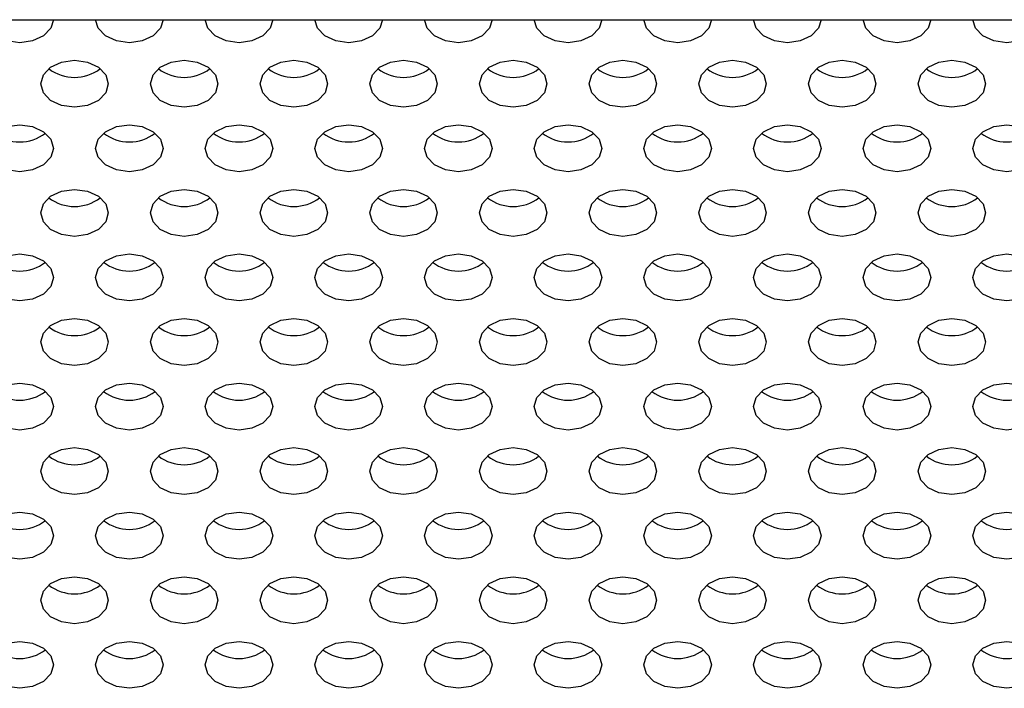
# Model space of a CAD drawing. Extents: x 1 to 842, y 1 to 595.
# Drawn here: x 275 to 286, y 76 to 84 of the extents above; entities that cross this region are included whole.
import ezdxf

# ---------------------------------------------------------------- set-up
doc = ezdxf.new("R2010")
doc.units = 0
doc.layers.get('0').update_dxf_attribs({"linetype": 'CONTINUOUS'})

msp = doc.modelspace()

# ---------------------------------------------------------------- linework, layer by layer
at = {"color": 7, "linetype": 'CONTINUOUS'}
msp.add_line((227.701, 84.392), (294.901, 84.392), dxfattribs=at)
at = {"color": 7, "linetype": 'CONTINUOUS', "flags": 128}
for points in [[(275.101, 84.392), (275.071, 84.292), (274.984, 84.202), (274.854, 84.142), (274.701, 84.12), (274.548, 84.142), (274.418, 84.202), (274.332, 84.292), (274.301, 84.392)], [(276.401, 84.392), (276.371, 84.292), (276.284, 84.202), (276.154, 84.142), (276.001, 84.12), (275.848, 84.142), (275.718, 84.202), (275.632, 84.292), (275.601, 84.392)], [(277.701, 84.392), (277.671, 84.292), (277.584, 84.202), (277.454, 84.142), (277.301, 84.12), (277.148, 84.142), (277.018, 84.202), (276.932, 84.292), (276.901, 84.392)], [(279.001, 84.392), (278.971, 84.292), (278.884, 84.202), (278.754, 84.142), (278.601, 84.12), (278.448, 84.142), (278.318, 84.202), (278.232, 84.292), (278.201, 84.392)], [(280.301, 84.392), (280.271, 84.292), (280.184, 84.202), (280.054, 84.142), (279.901, 84.12), (279.748, 84.142), (279.618, 84.202), (279.532, 84.292), (279.501, 84.392)], [(281.601, 84.392), (281.571, 84.292), (281.484, 84.202), (281.354, 84.142), (281.201, 84.12), (281.048, 84.142), (280.918, 84.202), (280.832, 84.292), (280.801, 84.392)], [(282.901, 84.392), (282.871, 84.292), (282.784, 84.202), (282.654, 84.142), (282.501, 84.12), (282.348, 84.142), (282.218, 84.202), (282.132, 84.292), (282.101, 84.392)], [(284.201, 84.392), (284.171, 84.292), (284.084, 84.202), (283.954, 84.142), (283.801, 84.12), (283.648, 84.142), (283.518, 84.202), (283.432, 84.292), (283.401, 84.392)], [(285.501, 84.392), (285.471, 84.292), (285.384, 84.202), (285.254, 84.142), (285.101, 84.12), (284.948, 84.142), (284.818, 84.202), (284.732, 84.292), (284.701, 84.392)], [(286.801, 84.392), (286.771, 84.292), (286.684, 84.202), (286.554, 84.142), (286.401, 84.12), (286.248, 84.142), (286.118, 84.202), (286.032, 84.292), (286.001, 84.392)], [(275.751, 83.634), (275.721, 83.527), (275.634, 83.437), (275.504, 83.377), (275.351, 83.356), (275.198, 83.377), (275.068, 83.437), (274.982, 83.527), (274.951, 83.634), (274.982, 83.74), (275.068, 83.83), (275.198, 83.891), (275.351, 83.912), (275.504, 83.891), (275.634, 83.83), (275.721, 83.74), (275.751, 83.634)], [(277.051, 83.634), (277.021, 83.527), (276.934, 83.437), (276.804, 83.377), (276.651, 83.356), (276.498, 83.377), (276.368, 83.437), (276.282, 83.527), (276.251, 83.634), (276.282, 83.74), (276.368, 83.83), (276.498, 83.891), (276.651, 83.912), (276.804, 83.891), (276.934, 83.83), (277.021, 83.74), (277.051, 83.634)], [(278.351, 83.634), (278.321, 83.527), (278.234, 83.437), (278.104, 83.377), (277.951, 83.356), (277.798, 83.377), (277.668, 83.437), (277.582, 83.527), (277.551, 83.634), (277.582, 83.74), (277.668, 83.83), (277.798, 83.891), (277.951, 83.912), (278.104, 83.891), (278.234, 83.83), (278.321, 83.74), (278.351, 83.634)], [(279.651, 83.634), (279.621, 83.527), (279.534, 83.437), (279.404, 83.377), (279.251, 83.356), (279.098, 83.377), (278.968, 83.437), (278.882, 83.527), (278.851, 83.634), (278.882, 83.74), (278.968, 83.83), (279.098, 83.891), (279.251, 83.912), (279.404, 83.891), (279.534, 83.83), (279.621, 83.74), (279.651, 83.634)], [(280.951, 83.634), (280.921, 83.527), (280.834, 83.437), (280.704, 83.377), (280.551, 83.356), (280.398, 83.377), (280.268, 83.437), (280.182, 83.527), (280.151, 83.634), (280.182, 83.74), (280.268, 83.83), (280.398, 83.891), (280.551, 83.912), (280.704, 83.891), (280.834, 83.83), (280.921, 83.74), (280.951, 83.634)], [(282.251, 83.634), (282.221, 83.527), (282.134, 83.437), (282.004, 83.377), (281.851, 83.356), (281.698, 83.377), (281.568, 83.437), (281.482, 83.527), (281.451, 83.634), (281.482, 83.74), (281.568, 83.83), (281.698, 83.891), (281.851, 83.912), (282.004, 83.891), (282.134, 83.83), (282.221, 83.74), (282.251, 83.634)], [(283.551, 83.634), (283.521, 83.527), (283.434, 83.437), (283.304, 83.377), (283.151, 83.356), (282.998, 83.377), (282.868, 83.437), (282.782, 83.527), (282.751, 83.634), (282.782, 83.74), (282.868, 83.83), (282.998, 83.891), (283.151, 83.912), (283.304, 83.891), (283.434, 83.83), (283.521, 83.74), (283.551, 83.634)], [(284.851, 83.634), (284.821, 83.527), (284.734, 83.437), (284.604, 83.377), (284.451, 83.356), (284.298, 83.377), (284.168, 83.437), (284.082, 83.527), (284.051, 83.634), (284.082, 83.74), (284.168, 83.83), (284.298, 83.891), (284.451, 83.912), (284.604, 83.891), (284.734, 83.83), (284.821, 83.74), (284.851, 83.634)], [(286.151, 83.634), (286.121, 83.527), (286.034, 83.437), (285.904, 83.377), (285.751, 83.356), (285.598, 83.377), (285.468, 83.437), (285.382, 83.527), (285.351, 83.634), (285.382, 83.74), (285.468, 83.83), (285.598, 83.891), (285.751, 83.912), (285.904, 83.891), (286.034, 83.83), (286.121, 83.74), (286.151, 83.634)], [(275.101, 82.869), (275.071, 82.763), (274.984, 82.673), (274.854, 82.613), (274.701, 82.591), (274.548, 82.613), (274.418, 82.673), (274.332, 82.763), (274.301, 82.869), (274.332, 82.976), (274.418, 83.066), (274.548, 83.126), (274.701, 83.147), (274.854, 83.126), (274.984, 83.066), (275.071, 82.976), (275.101, 82.869)], [(276.401, 82.869), (276.371, 82.763), (276.284, 82.673), (276.154, 82.613), (276.001, 82.591), (275.848, 82.613), (275.718, 82.673), (275.632, 82.763), (275.601, 82.869), (275.632, 82.976), (275.718, 83.066), (275.848, 83.126), (276.001, 83.147), (276.154, 83.126), (276.284, 83.066), (276.371, 82.976), (276.401, 82.869)], [(277.701, 82.869), (277.671, 82.763), (277.584, 82.673), (277.454, 82.613), (277.301, 82.591), (277.148, 82.613), (277.018, 82.673), (276.932, 82.763), (276.901, 82.869), (276.932, 82.976), (277.018, 83.066), (277.148, 83.126), (277.301, 83.147), (277.454, 83.126), (277.584, 83.066), (277.671, 82.976), (277.701, 82.869)], [(279.001, 82.869), (278.971, 82.763), (278.884, 82.673), (278.754, 82.613), (278.601, 82.591), (278.448, 82.613), (278.318, 82.673), (278.232, 82.763), (278.201, 82.869), (278.232, 82.976), (278.318, 83.066), (278.448, 83.126), (278.601, 83.147), (278.754, 83.126), (278.884, 83.066), (278.971, 82.976), (279.001, 82.869)], [(280.301, 82.869), (280.271, 82.763), (280.184, 82.673), (280.054, 82.613), (279.901, 82.591), (279.748, 82.613), (279.618, 82.673), (279.532, 82.763), (279.501, 82.869), (279.532, 82.976), (279.618, 83.066), (279.748, 83.126), (279.901, 83.147), (280.054, 83.126), (280.184, 83.066), (280.271, 82.976), (280.301, 82.869)], [(281.601, 82.869), (281.571, 82.763), (281.484, 82.673), (281.354, 82.613), (281.201, 82.591), (281.048, 82.613), (280.918, 82.673), (280.832, 82.763), (280.801, 82.869), (280.832, 82.976), (280.918, 83.066), (281.048, 83.126), (281.201, 83.147), (281.354, 83.126), (281.484, 83.066), (281.571, 82.976), (281.601, 82.869)], [(282.901, 82.869), (282.871, 82.763), (282.784, 82.673), (282.654, 82.613), (282.501, 82.591), (282.348, 82.613), (282.218, 82.673), (282.132, 82.763), (282.101, 82.869), (282.132, 82.976), (282.218, 83.066), (282.348, 83.126), (282.501, 83.147), (282.654, 83.126), (282.784, 83.066), (282.871, 82.976), (282.901, 82.869)], [(284.201, 82.869), (284.171, 82.763), (284.084, 82.673), (283.954, 82.613), (283.801, 82.591), (283.648, 82.613), (283.518, 82.673), (283.432, 82.763), (283.401, 82.869), (283.432, 82.976), (283.518, 83.066), (283.648, 83.126), (283.801, 83.147), (283.954, 83.126), (284.084, 83.066), (284.171, 82.976), (284.201, 82.869)], [(285.501, 82.869), (285.471, 82.763), (285.384, 82.673), (285.254, 82.613), (285.101, 82.591), (284.948, 82.613), (284.818, 82.673), (284.732, 82.763), (284.701, 82.869), (284.732, 82.976), (284.818, 83.066), (284.948, 83.126), (285.101, 83.147), (285.254, 83.126), (285.384, 83.066), (285.471, 82.976), (285.501, 82.869)], [(286.801, 82.869), (286.771, 82.763), (286.684, 82.673), (286.554, 82.613), (286.401, 82.591), (286.248, 82.613), (286.118, 82.673), (286.032, 82.763), (286.001, 82.869), (286.032, 82.976), (286.118, 83.066), (286.248, 83.126), (286.401, 83.147), (286.554, 83.126), (286.684, 83.066), (286.771, 82.976), (286.801, 82.869)], [(275.751, 82.105), (275.721, 81.998), (275.634, 81.908), (275.504, 81.848), (275.351, 81.827), (275.198, 81.848), (275.068, 81.908), (274.982, 81.998), (274.951, 82.105), (274.982, 82.211), (275.068, 82.301), (275.198, 82.362), (275.351, 82.383), (275.504, 82.362), (275.634, 82.301), (275.721, 82.211), (275.751, 82.105)], [(277.051, 82.105), (277.021, 81.998), (276.934, 81.908), (276.804, 81.848), (276.651, 81.827), (276.498, 81.848), (276.368, 81.908), (276.282, 81.998), (276.251, 82.105), (276.282, 82.211), (276.368, 82.301), (276.498, 82.362), (276.651, 82.383), (276.804, 82.362), (276.934, 82.301), (277.021, 82.211), (277.051, 82.105)], [(278.351, 82.105), (278.321, 81.998), (278.234, 81.908), (278.104, 81.848), (277.951, 81.827), (277.798, 81.848), (277.668, 81.908), (277.582, 81.998), (277.551, 82.105), (277.582, 82.211), (277.668, 82.301), (277.798, 82.362), (277.951, 82.383), (278.104, 82.362), (278.234, 82.301), (278.321, 82.211), (278.351, 82.105)], [(279.651, 82.105), (279.621, 81.998), (279.534, 81.908), (279.404, 81.848), (279.251, 81.827), (279.098, 81.848), (278.968, 81.908), (278.882, 81.998), (278.851, 82.105), (278.882, 82.211), (278.968, 82.301), (279.098, 82.362), (279.251, 82.383), (279.404, 82.362), (279.534, 82.301), (279.621, 82.211), (279.651, 82.105)], [(280.951, 82.105), (280.921, 81.998), (280.834, 81.908), (280.704, 81.848), (280.551, 81.827), (280.398, 81.848), (280.268, 81.908), (280.182, 81.998), (280.151, 82.105), (280.182, 82.211), (280.268, 82.301), (280.398, 82.362), (280.551, 82.383), (280.704, 82.362), (280.834, 82.301), (280.921, 82.211), (280.951, 82.105)], [(282.251, 82.105), (282.221, 81.998), (282.134, 81.908), (282.004, 81.848), (281.851, 81.827), (281.698, 81.848), (281.568, 81.908), (281.482, 81.998), (281.451, 82.105), (281.482, 82.211), (281.568, 82.301), (281.698, 82.362), (281.851, 82.383), (282.004, 82.362), (282.134, 82.301), (282.221, 82.211), (282.251, 82.105)], [(283.551, 82.105), (283.521, 81.998), (283.434, 81.908), (283.304, 81.848), (283.151, 81.827), (282.998, 81.848), (282.868, 81.908), (282.782, 81.998), (282.751, 82.105), (282.782, 82.211), (282.868, 82.301), (282.998, 82.362), (283.151, 82.383), (283.304, 82.362), (283.434, 82.301), (283.521, 82.211), (283.551, 82.105)], [(284.851, 82.105), (284.821, 81.998), (284.734, 81.908), (284.604, 81.848), (284.451, 81.827), (284.298, 81.848), (284.168, 81.908), (284.082, 81.998), (284.051, 82.105), (284.082, 82.211), (284.168, 82.301), (284.298, 82.362), (284.451, 82.383), (284.604, 82.362), (284.734, 82.301), (284.821, 82.211), (284.851, 82.105)], [(286.151, 82.105), (286.121, 81.998), (286.034, 81.908), (285.904, 81.848), (285.751, 81.827), (285.598, 81.848), (285.468, 81.908), (285.382, 81.998), (285.351, 82.105), (285.382, 82.211), (285.468, 82.301), (285.598, 82.362), (285.751, 82.383), (285.904, 82.362), (286.034, 82.301), (286.121, 82.211), (286.151, 82.105)], [(275.101, 81.34), (275.071, 81.234), (274.984, 81.144), (274.854, 81.083), (274.701, 81.062), (274.548, 81.083), (274.418, 81.144), (274.332, 81.234), (274.301, 81.34), (274.332, 81.447), (274.418, 81.537), (274.548, 81.597), (274.701, 81.618), (274.854, 81.597), (274.984, 81.537), (275.071, 81.447), (275.101, 81.34)], [(276.401, 81.34), (276.371, 81.234), (276.284, 81.144), (276.154, 81.083), (276.001, 81.062), (275.848, 81.083), (275.718, 81.144), (275.632, 81.234), (275.601, 81.34), (275.632, 81.447), (275.718, 81.537), (275.848, 81.597), (276.001, 81.618), (276.154, 81.597), (276.284, 81.537), (276.371, 81.447), (276.401, 81.34)], [(277.701, 81.34), (277.671, 81.234), (277.584, 81.144), (277.454, 81.083), (277.301, 81.062), (277.148, 81.083), (277.018, 81.144), (276.932, 81.234), (276.901, 81.34), (276.932, 81.447), (277.018, 81.537), (277.148, 81.597), (277.301, 81.618), (277.454, 81.597), (277.584, 81.537), (277.671, 81.447), (277.701, 81.34)], [(279.001, 81.34), (278.971, 81.234), (278.884, 81.144), (278.754, 81.083), (278.601, 81.062), (278.448, 81.083), (278.318, 81.144), (278.232, 81.234), (278.201, 81.34), (278.232, 81.447), (278.318, 81.537), (278.448, 81.597), (278.601, 81.618), (278.754, 81.597), (278.884, 81.537), (278.971, 81.447), (279.001, 81.34)], [(280.301, 81.34), (280.271, 81.234), (280.184, 81.144), (280.054, 81.083), (279.901, 81.062), (279.748, 81.083), (279.618, 81.144), (279.532, 81.234), (279.501, 81.34), (279.532, 81.447), (279.618, 81.537), (279.748, 81.597), (279.901, 81.618), (280.054, 81.597), (280.184, 81.537), (280.271, 81.447), (280.301, 81.34)], [(281.601, 81.34), (281.571, 81.234), (281.484, 81.144), (281.354, 81.083), (281.201, 81.062), (281.048, 81.083), (280.918, 81.144), (280.832, 81.234), (280.801, 81.34), (280.832, 81.447), (280.918, 81.537), (281.048, 81.597), (281.201, 81.618), (281.354, 81.597), (281.484, 81.537), (281.571, 81.447), (281.601, 81.34)], [(282.901, 81.34), (282.871, 81.234), (282.784, 81.144), (282.654, 81.083), (282.501, 81.062), (282.348, 81.083), (282.218, 81.144), (282.132, 81.234), (282.101, 81.34), (282.132, 81.447), (282.218, 81.537), (282.348, 81.597), (282.501, 81.618), (282.654, 81.597), (282.784, 81.537), (282.871, 81.447), (282.901, 81.34)], [(284.201, 81.34), (284.171, 81.234), (284.084, 81.144), (283.954, 81.083), (283.801, 81.062), (283.648, 81.083), (283.518, 81.144), (283.432, 81.234), (283.401, 81.34), (283.432, 81.447), (283.518, 81.537), (283.648, 81.597), (283.801, 81.618), (283.954, 81.597), (284.084, 81.537), (284.171, 81.447), (284.201, 81.34)], [(285.501, 81.34), (285.471, 81.234), (285.384, 81.144), (285.254, 81.083), (285.101, 81.062), (284.948, 81.083), (284.818, 81.144), (284.732, 81.234), (284.701, 81.34), (284.732, 81.447), (284.818, 81.537), (284.948, 81.597), (285.101, 81.618), (285.254, 81.597), (285.384, 81.537), (285.471, 81.447), (285.501, 81.34)], [(286.801, 81.34), (286.771, 81.234), (286.684, 81.144), (286.554, 81.083), (286.401, 81.062), (286.248, 81.083), (286.118, 81.144), (286.032, 81.234), (286.001, 81.34), (286.032, 81.447), (286.118, 81.537), (286.248, 81.597), (286.401, 81.618), (286.554, 81.597), (286.684, 81.537), (286.771, 81.447), (286.801, 81.34)], [(275.751, 80.576), (275.721, 80.469), (275.634, 80.379), (275.504, 80.319), (275.351, 80.298), (275.198, 80.319), (275.068, 80.379), (274.982, 80.469), (274.951, 80.576), (274.982, 80.682), (275.068, 80.772), (275.198, 80.833), (275.351, 80.854), (275.504, 80.833), (275.634, 80.772), (275.721, 80.682), (275.751, 80.576)], [(277.051, 80.576), (277.021, 80.469), (276.934, 80.379), (276.804, 80.319), (276.651, 80.298), (276.498, 80.319), (276.368, 80.379), (276.282, 80.469), (276.251, 80.576), (276.282, 80.682), (276.368, 80.772), (276.498, 80.833), (276.651, 80.854), (276.804, 80.833), (276.934, 80.772), (277.021, 80.682), (277.051, 80.576)], [(278.351, 80.576), (278.321, 80.469), (278.234, 80.379), (278.104, 80.319), (277.951, 80.298), (277.798, 80.319), (277.668, 80.379), (277.582, 80.469), (277.551, 80.576), (277.582, 80.682), (277.668, 80.772), (277.798, 80.833), (277.951, 80.854), (278.104, 80.833), (278.234, 80.772), (278.321, 80.682), (278.351, 80.576)], [(279.651, 80.576), (279.621, 80.469), (279.534, 80.379), (279.404, 80.319), (279.251, 80.298), (279.098, 80.319), (278.968, 80.379), (278.882, 80.469), (278.851, 80.576), (278.882, 80.682), (278.968, 80.772), (279.098, 80.833), (279.251, 80.854), (279.404, 80.833), (279.534, 80.772), (279.621, 80.682), (279.651, 80.576)], [(280.951, 80.576), (280.921, 80.469), (280.834, 80.379), (280.704, 80.319), (280.551, 80.298), (280.398, 80.319), (280.268, 80.379), (280.182, 80.469), (280.151, 80.576), (280.182, 80.682), (280.268, 80.772), (280.398, 80.833), (280.551, 80.854), (280.704, 80.833), (280.834, 80.772), (280.921, 80.682), (280.951, 80.576)], [(282.251, 80.576), (282.221, 80.469), (282.134, 80.379), (282.004, 80.319), (281.851, 80.298), (281.698, 80.319), (281.568, 80.379), (281.482, 80.469), (281.451, 80.576), (281.482, 80.682), (281.568, 80.772), (281.698, 80.833), (281.851, 80.854), (282.004, 80.833), (282.134, 80.772), (282.221, 80.682), (282.251, 80.576)], [(283.551, 80.576), (283.521, 80.469), (283.434, 80.379), (283.304, 80.319), (283.151, 80.298), (282.998, 80.319), (282.868, 80.379), (282.782, 80.469), (282.751, 80.576), (282.782, 80.682), (282.868, 80.772), (282.998, 80.833), (283.151, 80.854), (283.304, 80.833), (283.434, 80.772), (283.521, 80.682), (283.551, 80.576)], [(284.851, 80.576), (284.821, 80.469), (284.734, 80.379), (284.604, 80.319), (284.451, 80.298), (284.298, 80.319), (284.168, 80.379), (284.082, 80.469), (284.051, 80.576), (284.082, 80.682), (284.168, 80.772), (284.298, 80.833), (284.451, 80.854), (284.604, 80.833), (284.734, 80.772), (284.821, 80.682), (284.851, 80.576)], [(286.151, 80.576), (286.121, 80.469), (286.034, 80.379), (285.904, 80.319), (285.751, 80.298), (285.598, 80.319), (285.468, 80.379), (285.382, 80.469), (285.351, 80.576), (285.382, 80.682), (285.468, 80.772), (285.598, 80.833), (285.751, 80.854), (285.904, 80.833), (286.034, 80.772), (286.121, 80.682), (286.151, 80.576)], [(275.101, 79.811), (275.071, 79.705), (274.984, 79.615), (274.854, 79.554), (274.701, 79.533), (274.548, 79.554), (274.418, 79.615), (274.332, 79.705), (274.301, 79.811), (274.332, 79.918), (274.418, 80.008), (274.548, 80.068), (274.701, 80.089), (274.854, 80.068), (274.984, 80.008), (275.071, 79.918), (275.101, 79.811)], [(276.401, 79.811), (276.371, 79.705), (276.284, 79.615), (276.154, 79.554), (276.001, 79.533), (275.848, 79.554), (275.718, 79.615), (275.632, 79.705), (275.601, 79.811), (275.632, 79.918), (275.718, 80.008), (275.848, 80.068), (276.001, 80.089), (276.154, 80.068), (276.284, 80.008), (276.371, 79.918), (276.401, 79.811)], [(277.701, 79.811), (277.671, 79.705), (277.584, 79.615), (277.454, 79.554), (277.301, 79.533), (277.148, 79.554), (277.018, 79.615), (276.932, 79.705), (276.901, 79.811), (276.932, 79.918), (277.018, 80.008), (277.148, 80.068), (277.301, 80.089), (277.454, 80.068), (277.584, 80.008), (277.671, 79.918), (277.701, 79.811)], [(279.001, 79.811), (278.971, 79.705), (278.884, 79.615), (278.754, 79.554), (278.601, 79.533), (278.448, 79.554), (278.318, 79.615), (278.232, 79.705), (278.201, 79.811), (278.232, 79.918), (278.318, 80.008), (278.448, 80.068), (278.601, 80.089), (278.754, 80.068), (278.884, 80.008), (278.971, 79.918), (279.001, 79.811)], [(280.301, 79.811), (280.271, 79.705), (280.184, 79.615), (280.054, 79.554), (279.901, 79.533), (279.748, 79.554), (279.618, 79.615), (279.532, 79.705), (279.501, 79.811), (279.532, 79.918), (279.618, 80.008), (279.748, 80.068), (279.901, 80.089), (280.054, 80.068), (280.184, 80.008), (280.271, 79.918), (280.301, 79.811)], [(281.601, 79.811), (281.571, 79.705), (281.484, 79.615), (281.354, 79.554), (281.201, 79.533), (281.048, 79.554), (280.918, 79.615), (280.832, 79.705), (280.801, 79.811), (280.832, 79.918), (280.918, 80.008), (281.048, 80.068), (281.201, 80.089), (281.354, 80.068), (281.484, 80.008), (281.571, 79.918), (281.601, 79.811)], [(282.901, 79.811), (282.871, 79.705), (282.784, 79.615), (282.654, 79.554), (282.501, 79.533), (282.348, 79.554), (282.218, 79.615), (282.132, 79.705), (282.101, 79.811), (282.132, 79.918), (282.218, 80.008), (282.348, 80.068), (282.501, 80.089), (282.654, 80.068), (282.784, 80.008), (282.871, 79.918), (282.901, 79.811)], [(284.201, 79.811), (284.171, 79.705), (284.084, 79.615), (283.954, 79.554), (283.801, 79.533), (283.648, 79.554), (283.518, 79.615), (283.432, 79.705), (283.401, 79.811), (283.432, 79.918), (283.518, 80.008), (283.648, 80.068), (283.801, 80.089), (283.954, 80.068), (284.084, 80.008), (284.171, 79.918), (284.201, 79.811)], [(285.501, 79.811), (285.471, 79.705), (285.384, 79.615), (285.254, 79.554), (285.101, 79.533), (284.948, 79.554), (284.818, 79.615), (284.732, 79.705), (284.701, 79.811), (284.732, 79.918), (284.818, 80.008), (284.948, 80.068), (285.101, 80.089), (285.254, 80.068), (285.384, 80.008), (285.471, 79.918), (285.501, 79.811)], [(286.801, 79.811), (286.771, 79.705), (286.684, 79.615), (286.554, 79.554), (286.401, 79.533), (286.248, 79.554), (286.118, 79.615), (286.032, 79.705), (286.001, 79.811), (286.032, 79.918), (286.118, 80.008), (286.248, 80.068), (286.401, 80.089), (286.554, 80.068), (286.684, 80.008), (286.771, 79.918), (286.801, 79.811)], [(275.751, 79.047), (275.721, 78.94), (275.634, 78.85), (275.504, 78.79), (275.351, 78.769), (275.198, 78.79), (275.068, 78.85), (274.982, 78.94), (274.951, 79.047), (274.982, 79.153), (275.068, 79.243), (275.198, 79.304), (275.351, 79.325), (275.504, 79.304), (275.634, 79.243), (275.721, 79.153), (275.751, 79.047)], [(277.051, 79.047), (277.021, 78.94), (276.934, 78.85), (276.804, 78.79), (276.651, 78.769), (276.498, 78.79), (276.368, 78.85), (276.282, 78.94), (276.251, 79.047), (276.282, 79.153), (276.368, 79.243), (276.498, 79.304), (276.651, 79.325), (276.804, 79.304), (276.934, 79.243), (277.021, 79.153), (277.051, 79.047)], [(278.351, 79.047), (278.321, 78.94), (278.234, 78.85), (278.104, 78.79), (277.951, 78.769), (277.798, 78.79), (277.668, 78.85), (277.582, 78.94), (277.551, 79.047), (277.582, 79.153), (277.668, 79.243), (277.798, 79.304), (277.951, 79.325), (278.104, 79.304), (278.234, 79.243), (278.321, 79.153), (278.351, 79.047)], [(279.651, 79.047), (279.621, 78.94), (279.534, 78.85), (279.404, 78.79), (279.251, 78.769), (279.098, 78.79), (278.968, 78.85), (278.882, 78.94), (278.851, 79.047), (278.882, 79.153), (278.968, 79.243), (279.098, 79.304), (279.251, 79.325), (279.404, 79.304), (279.534, 79.243), (279.621, 79.153), (279.651, 79.047)], [(280.951, 79.047), (280.921, 78.94), (280.834, 78.85), (280.704, 78.79), (280.551, 78.769), (280.398, 78.79), (280.268, 78.85), (280.182, 78.94), (280.151, 79.047), (280.182, 79.153), (280.268, 79.243), (280.398, 79.304), (280.551, 79.325), (280.704, 79.304), (280.834, 79.243), (280.921, 79.153), (280.951, 79.047)], [(282.251, 79.047), (282.221, 78.94), (282.134, 78.85), (282.004, 78.79), (281.851, 78.769), (281.698, 78.79), (281.568, 78.85), (281.482, 78.94), (281.451, 79.047), (281.482, 79.153), (281.568, 79.243), (281.698, 79.304), (281.851, 79.325), (282.004, 79.304), (282.134, 79.243), (282.221, 79.153), (282.251, 79.047)], [(283.551, 79.047), (283.521, 78.94), (283.434, 78.85), (283.304, 78.79), (283.151, 78.769), (282.998, 78.79), (282.868, 78.85), (282.782, 78.94), (282.751, 79.047), (282.782, 79.153), (282.868, 79.243), (282.998, 79.304), (283.151, 79.325), (283.304, 79.304), (283.434, 79.243), (283.521, 79.153), (283.551, 79.047)], [(284.851, 79.047), (284.821, 78.94), (284.734, 78.85), (284.604, 78.79), (284.451, 78.769), (284.298, 78.79), (284.168, 78.85), (284.082, 78.94), (284.051, 79.047), (284.082, 79.153), (284.168, 79.243), (284.298, 79.304), (284.451, 79.325), (284.604, 79.304), (284.734, 79.243), (284.821, 79.153), (284.851, 79.047)], [(286.151, 79.047), (286.121, 78.94), (286.034, 78.85), (285.904, 78.79), (285.751, 78.769), (285.598, 78.79), (285.468, 78.85), (285.382, 78.94), (285.351, 79.047), (285.382, 79.153), (285.468, 79.243), (285.598, 79.304), (285.751, 79.325), (285.904, 79.304), (286.034, 79.243), (286.121, 79.153), (286.151, 79.047)], [(275.101, 78.282), (275.071, 78.176), (274.984, 78.086), (274.854, 78.025), (274.701, 78.004), (274.548, 78.025), (274.418, 78.086), (274.332, 78.176), (274.301, 78.282), (274.332, 78.389), (274.418, 78.479), (274.548, 78.539), (274.701, 78.56), (274.854, 78.539), (274.984, 78.479), (275.071, 78.389), (275.101, 78.282)], [(276.401, 78.282), (276.371, 78.176), (276.284, 78.086), (276.154, 78.025), (276.001, 78.004), (275.848, 78.025), (275.718, 78.086), (275.632, 78.176), (275.601, 78.282), (275.632, 78.389), (275.718, 78.479), (275.848, 78.539), (276.001, 78.56), (276.154, 78.539), (276.284, 78.479), (276.371, 78.389), (276.401, 78.282)], [(277.701, 78.282), (277.671, 78.176), (277.584, 78.086), (277.454, 78.025), (277.301, 78.004), (277.148, 78.025), (277.018, 78.086), (276.932, 78.176), (276.901, 78.282), (276.932, 78.389), (277.018, 78.479), (277.148, 78.539), (277.301, 78.56), (277.454, 78.539), (277.584, 78.479), (277.671, 78.389), (277.701, 78.282)], [(279.001, 78.282), (278.971, 78.176), (278.884, 78.086), (278.754, 78.025), (278.601, 78.004), (278.448, 78.025), (278.318, 78.086), (278.232, 78.176), (278.201, 78.282), (278.232, 78.389), (278.318, 78.479), (278.448, 78.539), (278.601, 78.56), (278.754, 78.539), (278.884, 78.479), (278.971, 78.389), (279.001, 78.282)], [(280.301, 78.282), (280.271, 78.176), (280.184, 78.086), (280.054, 78.025), (279.901, 78.004), (279.748, 78.025), (279.618, 78.086), (279.532, 78.176), (279.501, 78.282), (279.532, 78.389), (279.618, 78.479), (279.748, 78.539), (279.901, 78.56), (280.054, 78.539), (280.184, 78.479), (280.271, 78.389), (280.301, 78.282)], [(281.601, 78.282), (281.571, 78.176), (281.484, 78.086), (281.354, 78.025), (281.201, 78.004), (281.048, 78.025), (280.918, 78.086), (280.832, 78.176), (280.801, 78.282), (280.832, 78.389), (280.918, 78.479), (281.048, 78.539), (281.201, 78.56), (281.354, 78.539), (281.484, 78.479), (281.571, 78.389), (281.601, 78.282)], [(282.901, 78.282), (282.871, 78.176), (282.784, 78.086), (282.654, 78.025), (282.501, 78.004), (282.348, 78.025), (282.218, 78.086), (282.132, 78.176), (282.101, 78.282), (282.132, 78.389), (282.218, 78.479), (282.348, 78.539), (282.501, 78.56), (282.654, 78.539), (282.784, 78.479), (282.871, 78.389), (282.901, 78.282)], [(284.201, 78.282), (284.171, 78.176), (284.084, 78.086), (283.954, 78.025), (283.801, 78.004), (283.648, 78.025), (283.518, 78.086), (283.432, 78.176), (283.401, 78.282), (283.432, 78.389), (283.518, 78.479), (283.648, 78.539), (283.801, 78.56), (283.954, 78.539), (284.084, 78.479), (284.171, 78.389), (284.201, 78.282)], [(285.501, 78.282), (285.471, 78.176), (285.384, 78.086), (285.254, 78.025), (285.101, 78.004), (284.948, 78.025), (284.818, 78.086), (284.732, 78.176), (284.701, 78.282), (284.732, 78.389), (284.818, 78.479), (284.948, 78.539), (285.101, 78.56), (285.254, 78.539), (285.384, 78.479), (285.471, 78.389), (285.501, 78.282)], [(286.801, 78.282), (286.771, 78.176), (286.684, 78.086), (286.554, 78.025), (286.401, 78.004), (286.248, 78.025), (286.118, 78.086), (286.032, 78.176), (286.001, 78.282), (286.032, 78.389), (286.118, 78.479), (286.248, 78.539), (286.401, 78.56), (286.554, 78.539), (286.684, 78.479), (286.771, 78.389), (286.801, 78.282)], [(275.751, 77.518), (275.721, 77.411), (275.634, 77.321), (275.504, 77.261), (275.351, 77.24), (275.198, 77.261), (275.068, 77.321), (274.982, 77.411), (274.951, 77.518), (274.982, 77.624), (275.068, 77.714), (275.198, 77.774), (275.351, 77.796), (275.504, 77.774), (275.634, 77.714), (275.721, 77.624), (275.751, 77.518)], [(277.051, 77.518), (277.021, 77.411), (276.934, 77.321), (276.804, 77.261), (276.651, 77.24), (276.498, 77.261), (276.368, 77.321), (276.282, 77.411), (276.251, 77.518), (276.282, 77.624), (276.368, 77.714), (276.498, 77.774), (276.651, 77.796), (276.804, 77.774), (276.934, 77.714), (277.021, 77.624), (277.051, 77.518)], [(278.351, 77.518), (278.321, 77.411), (278.234, 77.321), (278.104, 77.261), (277.951, 77.24), (277.798, 77.261), (277.668, 77.321), (277.582, 77.411), (277.551, 77.518), (277.582, 77.624), (277.668, 77.714), (277.798, 77.774), (277.951, 77.796), (278.104, 77.774), (278.234, 77.714), (278.321, 77.624), (278.351, 77.518)], [(279.651, 77.518), (279.621, 77.411), (279.534, 77.321), (279.404, 77.261), (279.251, 77.24), (279.098, 77.261), (278.968, 77.321), (278.882, 77.411), (278.851, 77.518), (278.882, 77.624), (278.968, 77.714), (279.098, 77.774), (279.251, 77.796), (279.404, 77.774), (279.534, 77.714), (279.621, 77.624), (279.651, 77.518)], [(280.951, 77.518), (280.921, 77.411), (280.834, 77.321), (280.704, 77.261), (280.551, 77.24), (280.398, 77.261), (280.268, 77.321), (280.182, 77.411), (280.151, 77.518), (280.182, 77.624), (280.268, 77.714), (280.398, 77.774), (280.551, 77.796), (280.704, 77.774), (280.834, 77.714), (280.921, 77.624), (280.951, 77.518)], [(282.251, 77.518), (282.221, 77.411), (282.134, 77.321), (282.004, 77.261), (281.851, 77.24), (281.698, 77.261), (281.568, 77.321), (281.482, 77.411), (281.451, 77.518), (281.482, 77.624), (281.568, 77.714), (281.698, 77.774), (281.851, 77.796), (282.004, 77.774), (282.134, 77.714), (282.221, 77.624), (282.251, 77.518)], [(283.551, 77.518), (283.521, 77.411), (283.434, 77.321), (283.304, 77.261), (283.151, 77.24), (282.998, 77.261), (282.868, 77.321), (282.782, 77.411), (282.751, 77.518), (282.782, 77.624), (282.868, 77.714), (282.998, 77.774), (283.151, 77.796), (283.304, 77.774), (283.434, 77.714), (283.521, 77.624), (283.551, 77.518)], [(284.851, 77.518), (284.821, 77.411), (284.734, 77.321), (284.604, 77.261), (284.451, 77.24), (284.298, 77.261), (284.168, 77.321), (284.082, 77.411), (284.051, 77.518), (284.082, 77.624), (284.168, 77.714), (284.298, 77.774), (284.451, 77.796), (284.604, 77.774), (284.734, 77.714), (284.821, 77.624), (284.851, 77.518)], [(286.151, 77.518), (286.121, 77.411), (286.034, 77.321), (285.904, 77.261), (285.751, 77.24), (285.598, 77.261), (285.468, 77.321), (285.382, 77.411), (285.351, 77.518), (285.382, 77.624), (285.468, 77.714), (285.598, 77.774), (285.751, 77.796), (285.904, 77.774), (286.034, 77.714), (286.121, 77.624), (286.151, 77.518)], [(275.101, 76.753), (275.071, 76.647), (274.984, 76.556), (274.854, 76.496), (274.701, 76.475), (274.548, 76.496), (274.418, 76.556), (274.332, 76.647), (274.301, 76.753), (274.332, 76.859), (274.418, 76.95), (274.548, 77.01), (274.701, 77.031), (274.854, 77.01), (274.984, 76.95), (275.071, 76.859), (275.101, 76.753)], [(276.401, 76.753), (276.371, 76.647), (276.284, 76.556), (276.154, 76.496), (276.001, 76.475), (275.848, 76.496), (275.718, 76.556), (275.632, 76.647), (275.601, 76.753), (275.632, 76.859), (275.718, 76.95), (275.848, 77.01), (276.001, 77.031), (276.154, 77.01), (276.284, 76.95), (276.371, 76.859), (276.401, 76.753)], [(277.701, 76.753), (277.671, 76.647), (277.584, 76.556), (277.454, 76.496), (277.301, 76.475), (277.148, 76.496), (277.018, 76.556), (276.932, 76.647), (276.901, 76.753), (276.932, 76.859), (277.018, 76.95), (277.148, 77.01), (277.301, 77.031), (277.454, 77.01), (277.584, 76.95), (277.671, 76.859), (277.701, 76.753)], [(279.001, 76.753), (278.971, 76.647), (278.884, 76.556), (278.754, 76.496), (278.601, 76.475), (278.448, 76.496), (278.318, 76.556), (278.232, 76.647), (278.201, 76.753), (278.232, 76.859), (278.318, 76.95), (278.448, 77.01), (278.601, 77.031), (278.754, 77.01), (278.884, 76.95), (278.971, 76.859), (279.001, 76.753)], [(280.301, 76.753), (280.271, 76.647), (280.184, 76.556), (280.054, 76.496), (279.901, 76.475), (279.748, 76.496), (279.618, 76.556), (279.532, 76.647), (279.501, 76.753), (279.532, 76.859), (279.618, 76.95), (279.748, 77.01), (279.901, 77.031), (280.054, 77.01), (280.184, 76.95), (280.271, 76.859), (280.301, 76.753)], [(281.601, 76.753), (281.571, 76.647), (281.484, 76.556), (281.354, 76.496), (281.201, 76.475), (281.048, 76.496), (280.918, 76.556), (280.832, 76.647), (280.801, 76.753), (280.832, 76.859), (280.918, 76.95), (281.048, 77.01), (281.201, 77.031), (281.354, 77.01), (281.484, 76.95), (281.571, 76.859), (281.601, 76.753)], [(282.901, 76.753), (282.871, 76.647), (282.784, 76.556), (282.654, 76.496), (282.501, 76.475), (282.348, 76.496), (282.218, 76.556), (282.132, 76.647), (282.101, 76.753), (282.132, 76.859), (282.218, 76.95), (282.348, 77.01), (282.501, 77.031), (282.654, 77.01), (282.784, 76.95), (282.871, 76.859), (282.901, 76.753)], [(284.201, 76.753), (284.171, 76.647), (284.084, 76.556), (283.954, 76.496), (283.801, 76.475), (283.648, 76.496), (283.518, 76.556), (283.432, 76.647), (283.401, 76.753), (283.432, 76.859), (283.518, 76.95), (283.648, 77.01), (283.801, 77.031), (283.954, 77.01), (284.084, 76.95), (284.171, 76.859), (284.201, 76.753)], [(285.501, 76.753), (285.471, 76.647), (285.384, 76.556), (285.254, 76.496), (285.101, 76.475), (284.948, 76.496), (284.818, 76.556), (284.732, 76.647), (284.701, 76.753), (284.732, 76.859), (284.818, 76.95), (284.948, 77.01), (285.101, 77.031), (285.254, 77.01), (285.384, 76.95), (285.471, 76.859), (285.501, 76.753)], [(286.801, 76.753), (286.771, 76.647), (286.684, 76.556), (286.554, 76.496), (286.401, 76.475), (286.248, 76.496), (286.118, 76.556), (286.032, 76.647), (286.001, 76.753), (286.032, 76.859), (286.118, 76.95), (286.248, 77.01), (286.401, 77.031), (286.554, 77.01), (286.684, 76.95), (286.771, 76.859), (286.801, 76.753)]]:
    msp.add_lwpolyline(points, dxfattribs=at)
at = {"color": 7, "linetype": 'CONTINUOUS'}
for centre in [(275.351, 84.209), (276.651, 84.209), (277.951, 84.209), (279.251, 84.209), (280.551, 84.209), (281.851, 84.209), (283.151, 84.209), (284.451, 84.209), (285.751, 84.209), (274.701, 83.445), (276.001, 83.445), (277.301, 83.445), (278.601, 83.445), (279.901, 83.445), (281.201, 83.445), (282.501, 83.445), (283.801, 83.445), (285.101, 83.445), (286.401, 83.445), (275.351, 82.68), (276.651, 82.68), (277.951, 82.68), (279.251, 82.68), (280.551, 82.68), (281.851, 82.68), (283.151, 82.68), (284.451, 82.68), (285.751, 82.68), (274.701, 81.916), (276.001, 81.916), (277.301, 81.916), (278.601, 81.916), (279.901, 81.916), (281.201, 81.916), (282.501, 81.916), (283.801, 81.916), (285.101, 81.916), (286.401, 81.916), (275.351, 81.151), (276.651, 81.151), (277.951, 81.151), (279.251, 81.151), (280.551, 81.151), (281.851, 81.151), (283.151, 81.151), (284.451, 81.151), (285.751, 81.151), (274.701, 80.387), (276.001, 80.387), (277.301, 80.387), (278.601, 80.387), (279.901, 80.387), (281.201, 80.387), (282.501, 80.387), (283.801, 80.387), (285.101, 80.387), (286.401, 80.387), (275.351, 79.622), (276.651, 79.622), (277.951, 79.622), (279.251, 79.622), (280.551, 79.622), (281.851, 79.622), (283.151, 79.622), (284.451, 79.622), (285.751, 79.622), (274.701, 78.857), (276.001, 78.857), (277.301, 78.857), (278.601, 78.857), (279.901, 78.857), (281.201, 78.857), (282.501, 78.857), (283.801, 78.857), (285.101, 78.857), (286.401, 78.857), (275.351, 78.093), (276.651, 78.093), (277.951, 78.093), (279.251, 78.093), (280.551, 78.093), (281.851, 78.093), (283.151, 78.093), (284.451, 78.093), (285.751, 78.093), (274.701, 77.328), (276.001, 77.328), (277.301, 77.328), (278.601, 77.328), (279.901, 77.328), (281.201, 77.328), (282.501, 77.328), (283.801, 77.328), (285.101, 77.328), (286.401, 77.328)]:
    msp.add_arc(centre, 0.5, 232.3557, 307.6443, dxfattribs=at)

doc.saveas('drawing.dxf')
